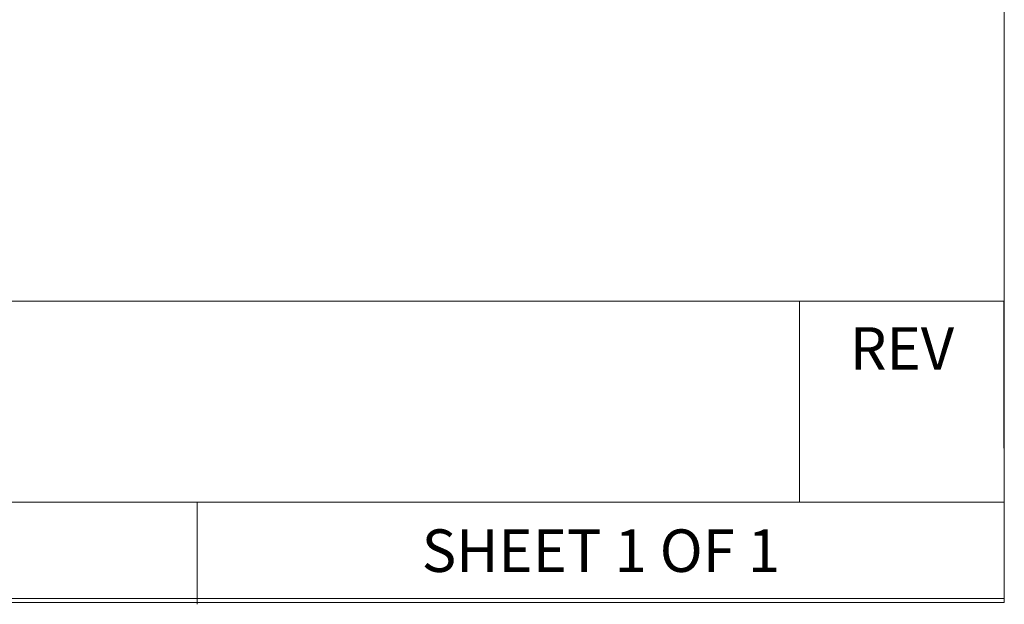
# Model space of a CAD drawing. Units: millimetres. Extents: x -3416 to 2523, y -3529 to 671.
# Drawn here: x 2037 to 2523, y -3529 to -3241 of the extents above; entities that cross this region are included whole.
import ezdxf

# ---------------------------------------------------------------- set-up
doc = ezdxf.new("R2010")
doc.units = ezdxf.units.MM
doc.header["$MEASUREMENT"] = 0
doc.layers.add('0_Ном._пера__1', color=7, linetype='Continuous', lineweight=13)
doc.layers.add('0_Ном._пера__21', color=7, linetype='Continuous', lineweight=20)
doc.styles.add('СГЕНЕРИР_СТИЛЬ_1', font='arial.ttf')

msp = doc.modelspace()

# ---------------------------------------------------------------- linework, layer by layer
at = {"layer": '0_Ном._пера__1', "linetype": 'Continuous'}
for p, q in [((1529.6, -3379.74), (2522.91, -3379.74)), ((2422.04, -3478.88), (2422.04, -3379.74)), ((2522.91, -3379.74), (2522.91, -3452.23)), ((984.16, -3478.88), (2522.91, -3478.88)), ((2124.57, -3529.36), (2124.57, -3478.88))]:
    msp.add_line(p, q, dxfattribs=at)
at = {"layer": '0_Ном._пера__21', "linetype": 'Continuous'}
for p, q in [((2523.16, 670.81), (2523.16, -3528.52)), ((2523.16, -3032.7), (2523.16, -3528.52)), ((2523.16, -3526.56), (-3415.9, -3526.56)), ((984.16, -3528.52), (2523.16, -3528.52))]:
    msp.add_line(p, q, dxfattribs=at)

# ---------------------------------------------------------------- texts
at = {"layer": '0_Ном._пера__1', "linetype": 'Continuous', "char_height": 21, "attachment_point": 5, "style": 'СГЕНЕРИР_СТИЛЬ_1'}
for s, insert in [('\\A1;{\\fArial|b0|i0|c204|p38;REV}', (2472.6, -3403.09)), ('\\A1;{\\fArial|b0|i0|c204|p38;SHEET 1 OF 1}', (2323.87, -3502.89))]:
    msp.add_mtext(s, dxfattribs=dict(at, insert=insert))

doc.saveas('drawing.dxf')
